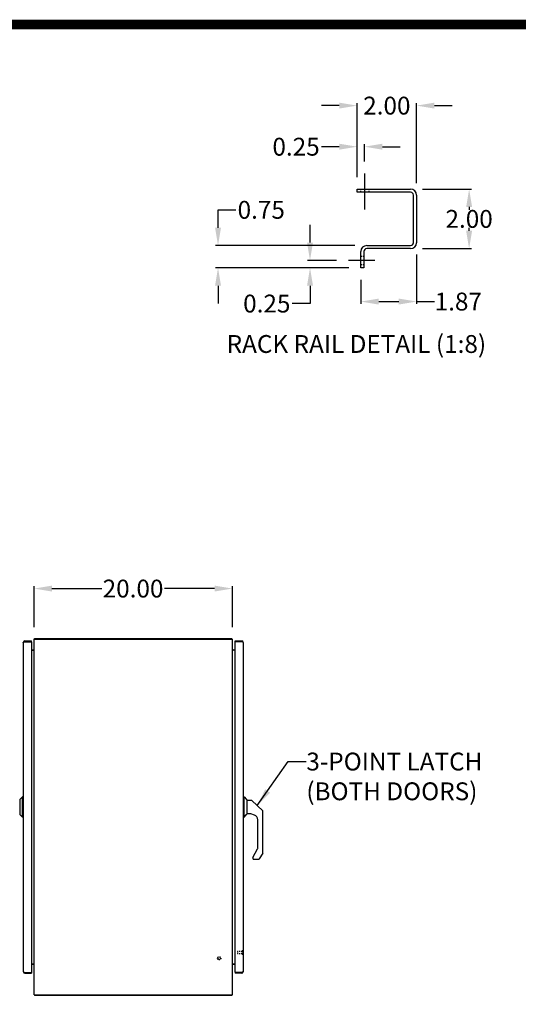
# Model space of a CAD drawing. Units: inches. Extents: x 602 to 866, y 177 to 381.
# Drawn here: x 760 to 811, y 271 to 370 of the extents above; entities that cross this region are included whole.
import ezdxf

# ---------------------------------------------------------------- set-up
doc = ezdxf.new("R2010")
doc.units = ezdxf.units.IN
doc.header["$MEASUREMENT"] = 0
doc.linetypes.add('HIDDEN', pattern=[0.2, 0.1, -0.1])
for name, color, linetype in [('BENT-SUB-6STUDS-TALLER', 7, 'Continuous'), ('CENTERS', 3, 'Continuous'), ('CONTOUR', 6, 'Continuous'), ('DEFAULT_2', 8, 'HIDDEN'), ('DIMENSION', 2, 'Continuous'), ('FLOW', 7, 'Continuous'), ('HIDDEN', 7, 'HIDDEN'), ('TEXT', 7, 'Continuous')]:
    doc.layers.add(name, color=color, linetype=linetype)
doc.dimstyles.get("Standard").update_dxf_attribs({"dimtxt": 1.8, "dimasz": 1.8, "dimexe": 0.24, "dimexo": 1.2, "dimgap": 0.01, "dimtad": 0, "dimtih": 1, "dimtoh": 1, "dimzin": 0, "dimdsep": 46, "dimtxsty": 'Standard', "dimcen": 0.09, "dimadec": 0, "dimazin": 0, "dimtfac": 1, "dimtofl": 0, "dimtmove": 0, "dimatfit": 3, "dimfxl": 0, "dimtolj": 1, "dimtzin": 0, "dimarcsym": 0})

# ---------------------------------------------------------------- blocks, each defined once
blk = doc.blocks.new('*D8')
at = {"layer": 'DEFPOINTS', "color": 0}
for p in [(799.712, 352.705), (805.613, 352.705), (799.712, 346.705)]:
    blk.add_point(p, dxfattribs=at)
at = {"layer": 'DIMENSION', "color": 0, "lineweight": -2}
for p, q in [((800.912, 352.705), (805.853, 352.705)), ((805.613, 350.905), (805.613, 350.615)), ((805.613, 348.505), (805.613, 348.795)), ((800.912, 346.705), (805.853, 346.705))]:
    blk.add_line(p, q, dxfattribs=at)
at = {"layer": 'DIMENSION', "color": 0}
for points in [[(805.313, 350.905), (805.913, 350.905), (805.613, 352.705)], [(805.313, 348.505), (805.913, 348.505), (805.613, 346.705)]]:
    blk.add_solid(points, dxfattribs=at)
at = {"layer": 'DIMENSION', "color": 0, "insert": (805.613, 349.705), "char_height": 1.8, "attachment_point": 5}
blk.add_mtext('\\A1;2.00', dxfattribs=at)
blk = doc.blocks.new('*D9')
at = {"layer": 'DEFPOINTS', "color": 0}
for p in [(794.312, 356.982), (795.062, 354.285), (794.312, 352.705)]:
    blk.add_point(p, dxfattribs=at)
at = {"layer": 'DIMENSION', "color": 0, "lineweight": -2}
for p, q in [((792.512, 356.982), (790.712, 356.982)), ((794.312, 353.905), (794.312, 357.222)), ((795.062, 355.485), (795.062, 357.222)), ((796.862, 356.982), (798.662, 356.982))]:
    blk.add_line(p, q, dxfattribs=at)
at = {"layer": 'DIMENSION', "color": 0}
for points in [[(792.512, 357.282), (792.512, 356.682), (794.312, 356.982)], [(796.862, 357.282), (796.862, 356.682), (795.062, 356.982)]]:
    blk.add_solid(points, dxfattribs=at)
at = {"layer": 'DIMENSION', "color": 0, "insert": (788.152, 356.982), "char_height": 1.8, "attachment_point": 5}
blk.add_mtext('\\A1;0.25', dxfattribs=at)
blk = doc.blocks.new('*D10')
at = {"layer": 'DEFPOINTS', "color": 0}
for p in [(795.287, 347.019), (780.277, 344.769), (794.687, 344.769)]:
    blk.add_point(p, dxfattribs=at)
at = {"layer": 'DIMENSION', "color": 0, "lineweight": -2}
for p, q in [((780.277, 348.819), (780.277, 350.619)), ((780.277, 350.619), (782.077, 350.619)), ((794.087, 347.019), (780.037, 347.019)), ((793.487, 344.769), (780.037, 344.769)), ((780.277, 342.969), (780.277, 341.169))]:
    blk.add_line(p, q, dxfattribs=at)
at = {"layer": 'DIMENSION', "color": 0}
for points in [[(779.977, 348.819), (780.577, 348.819), (780.277, 347.019)], [(779.977, 342.969), (780.577, 342.969), (780.277, 344.769)]]:
    blk.add_solid(points, dxfattribs=at)
at = {"layer": 'DIMENSION', "color": 0, "insert": (784.637, 350.619), "char_height": 1.8, "attachment_point": 5}
blk.add_mtext('\\A1;0.75', dxfattribs=at)
blk = doc.blocks.new('*D11')
at = {"layer": 'DEFPOINTS', "color": 0}
for p in [(793.428, 345.519), (789.559, 344.769), (794.687, 344.769)]:
    blk.add_point(p, dxfattribs=at)
at = {"layer": 'DIMENSION', "color": 0, "lineweight": -2}
for p, q in [((789.559, 347.319), (789.559, 349.119)), ((792.228, 345.519), (789.319, 345.519)), ((793.487, 344.769), (789.319, 344.769)), ((789.559, 342.969), (789.559, 341.169)), ((789.559, 341.169), (787.759, 341.169))]:
    blk.add_line(p, q, dxfattribs=at)
at = {"layer": 'DIMENSION', "color": 0}
for points in [[(789.259, 347.319), (789.859, 347.319), (789.559, 345.519)], [(789.259, 342.969), (789.859, 342.969), (789.559, 344.769)]]:
    blk.add_solid(points, dxfattribs=at)
at = {"layer": 'DIMENSION', "color": 0, "insert": (785.199, 341.169), "char_height": 1.8, "attachment_point": 5}
blk.add_mtext('\\A1;0.25', dxfattribs=at)
blk = doc.blocks.new('*D13')
at = {"layer": 'DEFPOINTS', "color": 0}
for p in [(794.312, 361.126), (794.312, 352.705), (800.312, 352.105)]:
    blk.add_point(p, dxfattribs=at)
at = {"layer": 'DIMENSION', "color": 0, "lineweight": -2}
for p, q in [((794.312, 353.905), (794.312, 361.366)), ((800.312, 353.305), (800.312, 361.366)), ((792.512, 361.126), (790.712, 361.126)), ((802.112, 361.126), (803.912, 361.126))]:
    blk.add_line(p, q, dxfattribs=at)
at = {"layer": 'DIMENSION', "color": 0}
for points in [[(792.512, 361.426), (792.512, 360.826), (794.312, 361.126)], [(802.112, 361.426), (802.112, 360.826), (800.312, 361.126)]]:
    blk.add_solid(points, dxfattribs=at)
at = {"layer": 'DIMENSION', "color": 0, "insert": (797.312, 361.126), "char_height": 1.8, "attachment_point": 5}
blk.add_mtext('\\A1;2.00', dxfattribs=at)
blk = doc.blocks.new('*D12')
at = {"layer": 'DEFPOINTS', "color": 0}
for p in [(800.312, 347.305), (794.687, 344.769), (794.687, 341.37)]:
    blk.add_point(p, dxfattribs=at)
at = {"layer": 'DIMENSION', "color": 0, "lineweight": -2}
for p, q in [((800.312, 346.105), (800.312, 341.13)), ((794.687, 343.569), (794.687, 341.13)), ((796.487, 341.37), (798.512, 341.37)), ((800.312, 341.37), (802.112, 341.37))]:
    blk.add_line(p, q, dxfattribs=at)
at = {"layer": 'DIMENSION', "color": 0}
for points in [[(796.487, 341.67), (796.487, 341.07), (794.687, 341.37)], [(798.512, 341.67), (798.512, 341.07), (800.312, 341.37)]]:
    blk.add_solid(points, dxfattribs=at)
at = {"layer": 'DIMENSION', "color": 0, "insert": (804.522, 341.37), "char_height": 1.8, "attachment_point": 5}
blk.add_mtext('\\A1;1.87', dxfattribs=at)
blk = doc.blocks.new('*D19')
at = {"layer": 'DEFPOINTS', "color": 0}
for p in [(781.724, 312.435), (761.724, 307.329), (781.724, 307.329)]:
    blk.add_point(p, dxfattribs=at)
at = {"layer": 'DIMENSION', "color": 0, "lineweight": -2}
for p, q in [((761.724, 308.529), (761.724, 312.675)), ((763.524, 312.435), (768.544, 312.435)), ((779.924, 312.435), (774.864, 312.435)), ((781.724, 308.529), (781.724, 312.675))]:
    blk.add_line(p, q, dxfattribs=at)
at = {"layer": 'DIMENSION', "color": 0}
for points in [[(763.524, 312.735), (763.524, 312.135), (761.724, 312.435)], [(779.924, 312.735), (779.924, 312.135), (781.724, 312.435)]]:
    blk.add_solid(points, dxfattribs=at)
at = {"layer": 'DIMENSION', "color": 0, "insert": (771.704, 312.435), "char_height": 1.8, "attachment_point": 5}
blk.add_mtext('\\A1;20.00', dxfattribs=at)

msp = doc.modelspace()

# ---------------------------------------------------------------- linework, layer by layer
at = {"color": 7, "linetype": 'Continuous'}
for p, q in [((760.265, 291.125), (760.265, 289.689)), ((760.54, 291.426), (760.283, 291.169)), ((760.54, 289.388), (760.54, 291.426)), ((760.626, 291.426), (760.54, 291.426)), ((760.626, 291.426), (760.626, 289.388)), ((782.822, 291.426), (782.822, 289.388)), ((782.822, 291.426), (782.908, 291.426)), ((782.908, 289.388), (782.908, 291.426)), ((782.908, 291.426), (783.165, 291.169)), ((783.183, 291.125), (783.183, 289.689)), ((783.23, 290.891), (783.183, 290.891)), ((783.23, 289.728), (783.23, 291.091)), ((783.23, 291.091), (783.644, 291.091)), ((784.795, 290.027), (783.687, 291.072)), ((783.183, 289.928), (783.23, 289.928)), ((784.795, 285.793), (784.795, 290.027)), ((760.54, 289.388), (760.283, 289.645)), ((760.626, 289.388), (760.54, 289.388)), ((782.822, 289.388), (782.908, 289.388)), ((782.908, 289.388), (783.165, 289.645)), ((783.585, 289.728), (783.23, 289.728)), ((783.963, 289.592), (783.579, 289.73)), ((784.295, 286.272), (784.295, 289.122)), ((783.795, 285.338), (784.275, 286.197)), ((783.795, 285.338), (783.795, 285.213)), ((783.795, 285.212), (783.796, 285.213)), ((783.857, 285.151), (784.385, 285.151)), ((784.786, 285.761), (784.438, 285.181))]:
    msp.add_line(p, q, dxfattribs=at)
at = {"color": 1, "const_width": 0.96}
msp.add_lwpolyline([(856.766, 186.908), (856.766, 369.308), (611.979, 369.308), (611.979, 186.908)], close=True, dxfattribs=at)
at = {"color": 7, "linetype": 'Continuous'}
for centre, radius, start, end in [((760.327, 291.125), 0.062, 135, 180), ((783.121, 291.125), 0.062, 0, 45), ((783.644, 291.031), 0.06, 43.39169, 90), ((760.327, 289.689), 0.062, 180, 225), ((783.121, 289.689), 0.062, 315, 360), ((783.795, 289.122), 0.5, 0, 70.29789), ((784.143, 286.272), 0.152, 330.78075, 0), ((783.857, 285.213), 0.062, 180, 270), ((784.385, 285.213), 0.062, 270, 329.03624), ((784.733, 285.793), 0.062, 329.03624, 0)]:
    msp.add_arc(centre, radius, start, end, dxfattribs=at)
at = {"layer": 'BENT-SUB-6STUDS-TALLER', "color": 8, "linetype": 'HIDDEN'}
msp.add_circle((780.396, 275.157), 0.124, dxfattribs=at)
at = {"layer": 'CENTERS'}
for p, q in [((795.062, 354.285), (795.062, 350.652)), ((796.11, 345.519), (793.428, 345.519))]:
    msp.add_line(p, q, dxfattribs=at)
at = {"layer": 'CONTOUR'}
for p, q in [((794.312, 352.705), (799.712, 352.705)), ((794.312, 352.391), (794.312, 352.705)), ((799.713, 352.391), (794.312, 352.391)), ((799.998, 347.304), (799.998, 352.106)), ((800.312, 352.105), (800.312, 347.305)), ((799.712, 346.705), (795.285, 346.705)), ((795.287, 347.019), (799.713, 347.019)), ((794.687, 344.769), (794.687, 346.419)), ((795, 346.42), (795, 344.769)), ((795, 344.769), (794.687, 344.769))]:
    msp.add_line(p, q, dxfattribs=at)
for centre, radius, start, end in [((799.712, 352.105), 0.6, 0, 90), ((799.713, 352.106), 0.285, 0, 90), ((795.287, 346.419), 0.6, 90, 180), ((795.285, 346.42), 0.285, 90, 180), ((799.712, 347.305), 0.6, 270, 0), ((799.713, 347.304), 0.285, 270, 0)]:
    msp.add_arc(centre, radius, start, end, dxfattribs=at)
at = {"layer": 'DEFAULT_2', "color": 8, "linetype": 'HIDDEN'}
for p, q in [((782.244, 275.849), (782.244, 275.621)), ((782.701, 275.877), (782.701, 275.593)), ((782.744, 275.877), (782.744, 275.593))]:
    msp.add_line(p, q, dxfattribs=at)
for radius in [0.164, 0.124]:
    msp.add_circle((780.396, 275.157), radius, dxfattribs=at)
for centre, radius, start, end in [((782.254, 275.849), 0.01, 90, 180), ((782.254, 275.621), 0.01, 180, 270), ((782.722, 275.877), 0.0215, 0, 180), ((782.722, 275.593), 0.0215, 180, 0)]:
    msp.add_arc(centre, radius, start, end, dxfattribs=at)
at = {"layer": 'FLOW', "color": 7, "linetype": 'Continuous'}
for p, q in [((760.626, 307.001), (760.626, 273.813)), ((760.782, 307.157), (760.782, 307.079)), ((760.782, 307.157), (761.454, 307.157)), ((760.782, 307.079), (761.439, 307.079)), ((761.454, 307.079), (761.439, 307.079)), ((761.454, 307.079), (761.454, 307.157)), ((761.454, 307.064), (761.454, 273.75)), ((761.724, 271.485), (761.724, 307.329)), ((761.724, 307.329), (781.724, 307.329)), ((761.763, 307.329), (761.763, 307.407)), ((761.763, 307.407), (781.661, 307.407)), ((781.661, 307.329), (781.661, 307.407)), ((781.724, 271.485), (781.724, 307.329)), ((781.994, 307.079), (781.994, 307.157)), ((781.994, 307.157), (782.666, 307.157)), ((782.009, 307.079), (781.994, 307.079)), ((781.994, 273.75), (781.994, 307.064)), ((782.666, 307.079), (782.009, 307.079)), ((782.666, 307.157), (782.666, 307.079)), ((782.822, 307.001), (782.822, 273.813)), ((761.644, 306.235), (761.454, 306.235)), ((761.454, 306.218), (761.704, 306.218)), ((761.708, 306.256), (761.713, 306.251)), ((761.718, 306.246), (761.721, 306.243)), ((761.721, 306.243), (761.721, 306.242)), ((781.727, 306.243), (781.726, 306.242)), ((781.729, 306.246), (781.727, 306.243)), ((781.994, 306.218), (781.743, 306.218)), ((781.994, 306.235), (781.804, 306.235)), ((761.454, 274.596), (761.704, 274.596)), ((761.454, 274.579), (761.644, 274.579)), ((761.718, 274.569), (761.721, 274.572)), ((761.721, 274.572), (761.721, 274.572)), ((781.727, 274.572), (781.726, 274.572)), ((781.729, 274.569), (781.727, 274.572)), ((781.739, 274.558), (781.734, 274.563)), ((781.743, 274.596), (781.994, 274.596)), ((781.804, 274.579), (781.994, 274.579)), ((760.782, 273.735), (761.439, 273.735)), ((760.782, 273.657), (760.782, 273.735)), ((760.782, 273.657), (761.454, 273.657)), ((761.439, 273.735), (761.454, 273.735)), ((761.454, 273.735), (761.454, 273.657)), ((781.994, 273.735), (782.009, 273.735)), ((781.994, 273.735), (781.994, 273.657)), ((782.666, 273.657), (781.994, 273.657)), ((782.666, 273.735), (782.009, 273.735)), ((782.666, 273.657), (782.666, 273.735)), ((761.724, 271.485), (781.685, 271.485)), ((761.763, 271.485), (761.763, 271.407)), ((781.661, 271.407), (761.763, 271.407)), ((781.661, 271.485), (781.661, 271.407)), ((781.724, 271.485), (781.685, 271.485))]:
    msp.add_line(p, q, dxfattribs=at)
at = {"layer": 'FLOW', "color": 7, "linetype": 'HIDDEN'}
for p, q in [((782.701, 275.859), (782.254, 275.859)), ((782.701, 275.611), (782.254, 275.611)), ((782.701, 275.611), (782.701, 275.859))]:
    msp.add_line(p, q, dxfattribs=at)
at = {"layer": 'FLOW', "color": 7, "linetype": 'Continuous'}
for points in [[(760.626, 307.001), (760.627, 307.008), (760.632, 307.015), (760.64, 307.022), (760.651, 307.029), (760.664, 307.037), (760.68, 307.044), (760.697, 307.051), (760.717, 307.058), (760.738, 307.065), (760.76, 307.072), (760.782, 307.079)], [(761.745, 307.329), (761.746, 307.331), (761.748, 307.338), (761.75, 307.345), (761.751, 307.354), (761.752, 307.362), (761.752, 307.369), (761.753, 307.377), (761.753, 307.383), (761.754, 307.389), (761.755, 307.394), (761.756, 307.398), (761.757, 307.402), (761.758, 307.404), (761.759, 307.406), (761.761, 307.407), (761.763, 307.407)], [(782.822, 307.001), (782.82, 307.008), (782.815, 307.015), (782.808, 307.022), (782.797, 307.029), (782.784, 307.037), (782.768, 307.044), (782.75, 307.051), (782.731, 307.058), (782.71, 307.065), (782.688, 307.072), (782.666, 307.079)], [(761.704, 306.263), (761.704, 306.262), (761.704, 306.261), (761.705, 306.26), (761.706, 306.258), (761.708, 306.256)], [(761.704, 306.218), (761.704, 306.221), (761.704, 306.224), (761.706, 306.227), (761.708, 306.23), (761.71, 306.232), (761.713, 306.235), (761.717, 306.237), (761.719, 306.24)], [(761.713, 306.251), (761.716, 306.249), (761.718, 306.246)], [(761.719, 306.24), (761.722, 306.242), (761.723, 306.245), (761.724, 306.248)], [(781.728, 306.24), (781.726, 306.242), (781.724, 306.245), (781.724, 306.248)], [(781.743, 306.218), (781.744, 306.221), (781.743, 306.224), (781.742, 306.227), (781.74, 306.23), (781.737, 306.232), (781.734, 306.235), (781.731, 306.237), (781.728, 306.24)], [(781.734, 306.251), (781.732, 306.249), (781.729, 306.246)], [(781.743, 306.263), (781.744, 306.262), (781.743, 306.261), (781.742, 306.26), (781.741, 306.258), (781.739, 306.256), (781.734, 306.251)], [(761.704, 274.596), (761.704, 274.593), (761.704, 274.59), (761.706, 274.587), (761.708, 274.585), (761.71, 274.582), (761.713, 274.58), (761.717, 274.577), (761.719, 274.575)], [(761.704, 274.552), (761.704, 274.552), (761.704, 274.553), (761.705, 274.554), (761.706, 274.556), (761.708, 274.558), (761.713, 274.563)], [(761.713, 274.563), (761.716, 274.566), (761.718, 274.569)], [(761.719, 274.575), (761.722, 274.572), (761.723, 274.569), (761.724, 274.566)], [(781.728, 274.575), (781.726, 274.572), (781.724, 274.569), (781.724, 274.566)], [(781.743, 274.596), (781.744, 274.593), (781.743, 274.59), (781.742, 274.587), (781.74, 274.585), (781.737, 274.582), (781.734, 274.58), (781.731, 274.577), (781.728, 274.575)], [(781.734, 274.563), (781.732, 274.566), (781.729, 274.569)], [(781.743, 274.552), (781.744, 274.552), (781.743, 274.553), (781.742, 274.554), (781.741, 274.556), (781.739, 274.558)], [(760.626, 273.813), (760.627, 273.806), (760.632, 273.799), (760.64, 273.792), (760.651, 273.785), (760.664, 273.778), (760.68, 273.771), (760.697, 273.763), (760.717, 273.756), (760.738, 273.749), (760.76, 273.742), (760.782, 273.735)], [(782.822, 273.813), (782.82, 273.806), (782.815, 273.799), (782.808, 273.792), (782.797, 273.785), (782.784, 273.778), (782.768, 273.771), (782.75, 273.763), (782.731, 273.756), (782.71, 273.749), (782.688, 273.742), (782.666, 273.735)], [(761.745, 271.485), (761.746, 271.483), (761.748, 271.476), (761.75, 271.469), (761.751, 271.461), (761.752, 271.453), (761.752, 271.445), (761.753, 271.438), (761.753, 271.431), (761.754, 271.425), (761.755, 271.42), (761.756, 271.416), (761.757, 271.413), (761.758, 271.41), (761.759, 271.409), (761.761, 271.408), (761.763, 271.407)]]:
    msp.add_lwpolyline(points, dxfattribs=at)
for centre, radius, start, end in [((760.782, 307.001), 0.156, 90, 180), ((760.782, 307.001), 0.078, 90, 125.10766), ((761.439, 307.064), 0.015, 0, 90), ((782.009, 307.064), 0.015, 90, 180), ((782.666, 307.001), 0.156, 0, 90), ((782.666, 307.001), 0.078, 54.89234, 90), ((761.644, 306.315), 0.08, 270, 0), ((781.804, 306.315), 0.08, 180, 270), ((761.644, 274.499), 0.08, 0, 90), ((781.804, 274.499), 0.08, 90, 180), ((760.782, 273.813), 0.156, 180, 270), ((760.782, 273.813), 0.078, 234.89234, 270), ((761.439, 273.75), 0.015, 270, 0), ((782.009, 273.75), 0.015, 180, 270), ((782.666, 273.813), 0.156, 270, 0), ((782.666, 273.813), 0.078, 270, 305.10766)]:
    msp.add_arc(centre, radius, start, end, dxfattribs=at)
at = {"layer": 'HIDDEN', "ltscale": 0.125}
for p, q in [((794.64, 352.705), (794.64, 352.391)), ((795.483, 352.705), (795.483, 352.391)), ((794.687, 345.941), (795, 345.941)), ((794.687, 345.098), (795, 345.098))]:
    msp.add_line(p, q, dxfattribs=at)

# ---------------------------------------------------------------- texts
at = {"layer": 'DIMENSION', "insert": (789.188, 295.895), "char_height": 1.8, "width": 21.22105, "attachment_point": 1}
msp.add_mtext('3-POINT LATCH \\P(BOTH DOORS)', dxfattribs=at)
at = {"layer": 'TEXT', "insert": (794.24, 336.859), "char_height": 1.8, "width": 36, "attachment_point": 5}
msp.add_mtext('RACK RAIL DETAIL (1:8)', dxfattribs=at)

# ---------------------------------------------------------------- dimensions: what is measured, and where the dimension line sits
at = {"layer": 'DIMENSION'}
for base, p1, p2, override, picture, middle in [((794.312, 361.126), (800.312, 352.105), (794.312, 352.705), {"dimlfac": 0.333333}, '*D13', (797.312, 361.126)), ((794.312, 356.982), (795.062, 354.285), (794.312, 352.705), {"dimlfac": 0.333333}, '*D9', (788.152, 356.982)), ((794.687, 341.37), (800.312, 347.305), (794.687, 344.769), {"dimlfac": 0.333333}, '*D12', (804.522, 341.37)), ((781.724, 312.435), (761.724, 307.329), (781.724, 307.329), {"dimlfac": 1, "dimlunit": 2}, '*D19', (771.704, 312.435))]:
    dim = msp.add_linear_dim(base=base, p1=p1, p2=p2, dimstyle='Standard', override=override, dxfattribs=at)
    dim.commit()
    dim.dimension.update_dxf_attribs({"geometry": picture, "text_midpoint": middle, "dimtype": 160})
dim = msp.add_linear_dim(base=(805.613, 352.705), p1=(799.712, 346.705), p2=(799.712, 352.705), angle=270, dimstyle='Standard', override={"dimlfac": 0.333333}, dxfattribs=at)
dim.commit()
dim.dimension.update_dxf_attribs({"geometry": '*D8', "text_midpoint": (805.613, 349.705)})
for base, p1, picture, middle in [((780.277, 344.769), (795.287, 347.019), '*D10', (784.637, 350.619)), ((789.559, 344.769), (793.428, 345.519), '*D11', (785.199, 341.169))]:
    dim = msp.add_linear_dim(base=base, p1=p1, p2=(794.687, 344.769), angle=270, dimstyle='Standard', override={"dimlfac": 0.333333}, dxfattribs=at)
    dim.commit()
    dim.dimension.update_dxf_attribs({"geometry": picture, "text_midpoint": middle, "dimtype": 160})

# ---------------------------------------------------------------- leaders
at = {"layer": 'DIMENSION', "annotation_type": 0, "has_hookline": 1, "hookline_direction": 0, "text_width": 19.8}
msp.add_leader([(784.241, 290.55), (787.37, 294.995), (789.178, 294.995)], dimstyle='Standard', override={"dimgap": 0.01, "dimtad": 0}, dxfattribs=at)

doc.saveas('drawing.dxf')
